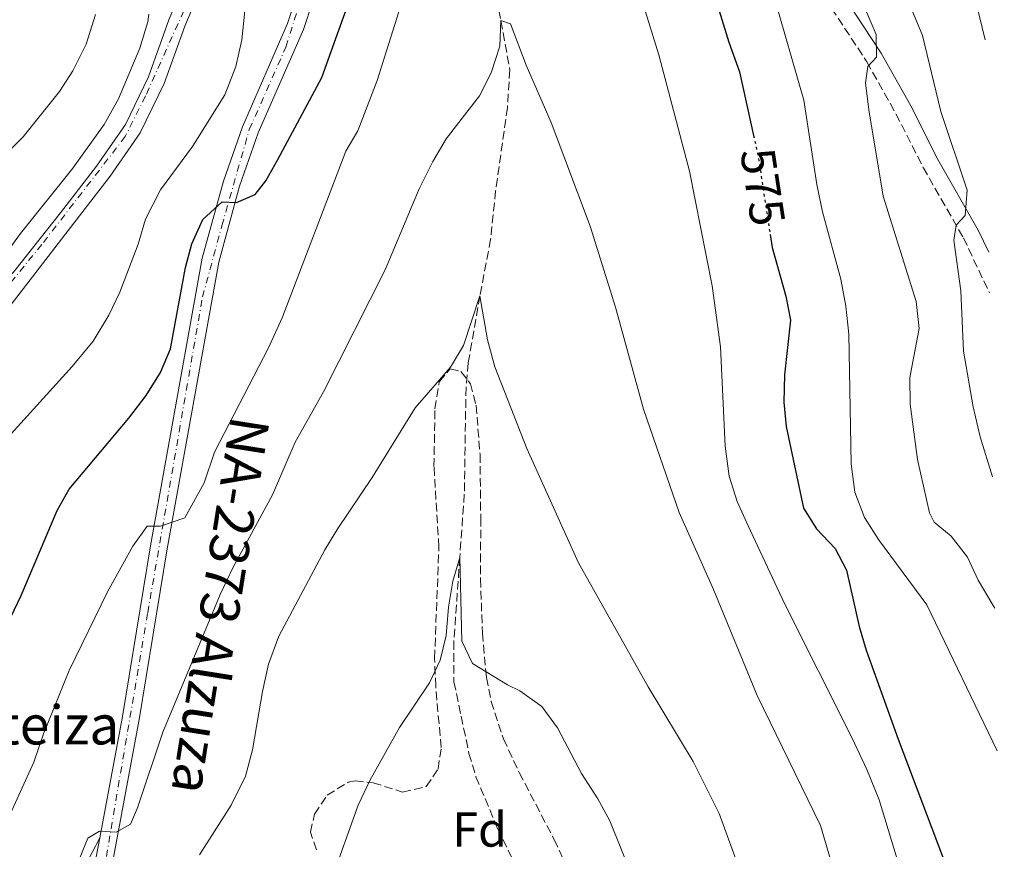
# Model space of a CAD drawing. Units: metres. Extents: x 614041 to 617491, y 4743257 to 4745627.
# Drawn here: x 617276 to 617477, y 4743826 to 4743996 of the extents above; entities that cross this region are included whole.
import ezdxf
from ezdxf.enums import TextEntityAlignment as Align

# ---------------------------------------------------------------- set-up
doc = ezdxf.new("R2010")
doc.units = ezdxf.units.M
doc.header["$MEASUREMENT"] = 0
for name, pattern in [('DGN Style 3', [2.435890702152634, 1.739921930109024, -0.6959687720436097]), ('DGN Style 4', [2.7856150101045474, 1.391937544087219, -0.6959687720436097, 0.001739921930109024, -0.6959687720436097]), ('DGN Style 5', [1.217945351076317, 0.5219765790327072, -0.6959687720436097])]:
    doc.linetypes.add(name, pattern=pattern)
for name, color, linetype, lineweight in [('Barranco lineal', 142, 'DGN Style 3', 13), ('Camino', 7, 'DGN Style 3', 0), ('Carretera', 9, 'Continuous', 0), ('construcción singular', 1, 'Continuous', 0), ('Cota de curva de nivel directora', 7, 'Continuous', 0), ('Curva de nivel directora', 30, 'Continuous', 30), ('Curva de nivel directora no vista', 30, 'DGN Style 5', 30), ('Curva de nivel intermedia', 30, 'Continuous', 0), ('Eje de carretera', 7, 'DGN Style 4', 0), ('Etiqueta de zona arbolada', 92, 'Continuous', 0), ('Línea blanca (vial)', 7, 'Continuous', 13), ('Línea de asfalto', 7, 'Continuous', 13), ('Margen derecho', 7, 'Continuous', 0), ('Texto de Carretera Red Local', 1, 'Continuous', 0), ('Zona arbolada', 92, 'DGN Style 3', 0)]:
    doc.layers.add(name, color=color, linetype=linetype, lineweight=lineweight)
doc.styles.add('Style-Arial', font='arial.ttf')

msp = doc.modelspace()

# ---------------------------------------------------------------- linework, layer by layer
at = {"layer": 'Barranco lineal', "color": 142, "linetype": 'DGN Style 3', "lineweight": 13}
msp.add_polyline3d([(617369.6200000001, 4744016.640000001, 567.0399999999936), (617373.9100000003, 4743995.369999999, 565), (617375.75, 4743985.289999999, 564.3699999999953), (617375.2300000006, 4743977.609999999, 564.3099999999977), (617372.8300000001, 4743960.57, 562.6000000000058), (617371.8200000003, 4743950.66, 561.7100000000064), (617369.6299999999, 4743939.130000001, 560), (617367.2300000006, 4743925.369999999, 559.429999999993), (617366.7800000003, 4743920.390000001, 559.0899999999965), (617366.4299999997, 4743898.57, 557.4199999999983), (617365.5099999999, 4743885.609999999, 555), (617364.3099999996, 4743868.460000001, 554.320000000007), (617364.3200000003, 4743860.15, 553.7700000000041), (617365.79, 4743853.130000001, 553.4400000000023), (617367.3899999997, 4743845.529999999, 552.4799999999959), (617368.7999999998, 4743840.77, 552.320000000007), (617373.2699999996, 4743830.09, 552.1499999999943), (617379.8200000003, 4743816.699999999, 550.3999999999943)], dxfattribs=at)
at = {"layer": 'Camino', "color": 7, "linetype": 'DGN Style 3', "lineweight": 0}
msp.add_polyline3d([(617330.5599999975, 4744011.970000001, 577.2100000000064), (617333.9499999982, 4744024.730000001, 577.3999999999943), (617338.2699999989, 4744048.09, 577.1300000000048), (617340.229999999, 4744064.490000002, 577.550000000003), (617342.5899999995, 4744071.770000001, 577.2400000000054), (617346.3500000013, 4744085.210000001, 577), (617347.1099999989, 4744087.050000001, 576.8899999999995), (617350.1900000013, 4744091.449999999, 576.1999999999971), (617352.3500000006, 4744093.850000001, 575.8899999999995), (617357.9899999977, 4744097.370000001, 575.570000000007), (617363.550000001, 4744097.449999999, 575.729999999996), (617368.2699999994, 4744095.290000002, 576.5099999999948), (617375.2299999997, 4744088.330000003, 577.2299999999959), (617390.8299999969, 4744067.770000001, 577.4499999999972), (617400.7499999988, 4744054.090000001, 577.8600000000006), (617417.1499999984, 4744034.810000001, 580.8999999999943), (617420.9499999982, 4744029.850000001, 581.1300000000047), (617433.4699999974, 4744011.050000003, 582.1699999999983), (617441.510000002, 4743997.930000001, 583.0399999999936), (617448.7100000014, 4743986.970000001, 584.8300000000017), (617454.6700000004, 4743976.330000001, 586.8399999999965), (617460.2299999993, 4743965.37, 587.8800000000048), (617468.4699999981, 4743950.970000001, 590.0000000000001), (617473.7800000012, 4743939.700000001, 591.5399999999937)], dxfattribs=at)
at = {"layer": 'Carretera', "color": 9, "linetype": 'Continuous', "lineweight": 0}
for points in [[(617274.2699999994, 4743943.930000001, 584.2700000000041), (617283.8700000017, 4743956.090000001, 584.070000000007), (617291.23, 4743965.609999998, 583.9199999999983), (617297.1900000012, 4743974.17, 583.9400000000023), (617301.8700000016, 4743983.850000001, 584.0099999999948), (617306.0300000013, 4743995.529999998, 583.9199999999983), (617309.9099999993, 4744004.65, 582.3999999999943)], [(617313.0100000018, 4744003.05, 581.7299999999959), (617309.27, 4743994.259999999, 583.0500000000029), (617305.0799999991, 4743982.5, 583.1300000000047), (617300.1999999997, 4743972.41, 582.9600000000064), (617294.0300000006, 4743963.55, 582.8999999999943), (617286.620000001, 4743953.960000001, 583.2100000000064), (617269.1499999987, 4743931.37, 583.1900000000023)], [(617273.4299999991, 4743719.970000001, 557.2899999999936), (617284.6400000006, 4743783.460000001, 562.4799999999959), (617287.8900000006, 4743804.040000001, 563.3000000000029), (617290.7199999981, 4743821.880000002, 564.0200000000041), (617291.9099999995, 4743828.240000002, 564.6199999999953), (617296.5599999987, 4743853.09, 566.9700000000012), (617302.2800000008, 4743887.96, 569.279999999999), (617312.8700000009, 4743946.779999999, 574.4400000000023), (617317.1900000017, 4743962.56, 576.7700000000041), (617321.0699999996, 4743973.680000001, 578), (617330.3000000009, 4743994.769999999, 577.6600000000036), (617331.9300000004, 4743999.750000001, 577.6600000000036)], [(617335.3900000004, 4743999.130000002, 576.8099999999977), (617333.5500000009, 4743993.53, 576.7599999999948), (617324.3099999984, 4743972.41, 576.929999999993), (617320.5100000009, 4743961.529999999, 576.1399999999994), (617316.2700000008, 4743946.010000001, 573.6600000000036), (617305.7100000017, 4743887.369999998, 568.5099999999948), (617299.9899999974, 4743852.49, 566.2200000000012), (617294.1499999991, 4743821.290000002, 563.070000000007), (617289.5699999993, 4743792.410000001, 562.3800000000047), (617288.5700000002, 4743786.099999999, 561.9199999999983), (617288.0699999994, 4743782.890000002, 561.7899999999936), (617276.8199999997, 4743719.210000001, 556.6999999999971), (617274.1000000017, 4743709.210000001, 554.820000000007)]]:
    msp.add_polyline3d(points, dxfattribs=at)
at = {"layer": 'Curva de nivel directora', "color": 30, "linetype": 'Continuous', "lineweight": 30, "flags": 128}
for points, elevation in [([(617413.3899999988, 4744014.01), (617420.5100000001, 4743990.970000002), (617422.6699999992, 4743984.890000002), (617425.5500000004, 4743971.920000001)], 575.0000000000002), ([(617247.259999999, 4743831.59), (617250.8699999988, 4743834.890000002), (617272.9500000002, 4743871.850000001), (617275.8600000005, 4743877.800000003), (617283.2299999997, 4743895.210000002), (617285.6799999995, 4743899.57), (617297.8700000001, 4743914.09), (617301.3899999984, 4743918.730000001), (617304.35, 4743923.449999999), (617306.3899999985, 4743928.25), (617309.4299999983, 4743944.890000002), (617310.7200000002, 4743949.720000002), (617312.9699999989, 4743954.690000001), (617316.9599999986, 4743958.34), (617319.8699999988, 4743958.17), (617323.709999999, 4743959.850000001), (617325.8300000001, 4743962.650000002), (617328.2999999999, 4743966.99), (617337.3099999999, 4743983.77), (617343.669999999, 4744001.45)], 575.0000000000002), ([(617428.9500000002, 4743951.61), (617429.3500000002, 4743948.970000001), (617432.1500000008, 4743939.050000001), (617433.1299999999, 4743934.130000001), (617431.8699999994, 4743922.970000001), (617431.7499999986, 4743917.369999999), (617432.2499999994, 4743912.390000002), (617435.7899999998, 4743895.690000001), (617438.4199999984, 4743891.440000001), (617442.2699999996, 4743887.449999999), (617444.5799999986, 4743883.000000001), (617447.149999999, 4743871.45), (617448.5999999996, 4743866.66), (617455.150000001, 4743848.410000003), (617465.0999999997, 4743822.15), (617474.6699999986, 4743800.730000001), (617476.1999999996, 4743797.750000001)], 575.0000000000005)]:
    msp.add_lwpolyline(points, dxfattribs=dict(at, elevation=elevation))
at = {"layer": 'Curva de nivel directora no vista', "color": 30, "linetype": 'DGN Style 5', "lineweight": 30, "elevation": 575.0000000000005, "flags": 128}
msp.add_lwpolyline([(617425.5500000004, 4743971.920000001), (617426.5599999985, 4743967.340000002), (617428.9500000002, 4743951.61)], dxfattribs=at)
at = {"layer": 'Curva de nivel intermedia', "color": 30, "linetype": 'Continuous', "lineweight": 0, "flags": 128}
for points, elevation in [([(617444.390000001, 4744007.289999999), (617450.6300000015, 4743992.569999999), (617450.7099999996, 4743987.930000001), (617448.9100000003, 4743986.01), (617448.47, 4743982.65), (617449.1100000015, 4743977.130000002), (617452.0300000006, 4743959.449999999), (617458.7899999998, 4743937.929999999), (617459.3900000011, 4743932.41), (617457.5100000014, 4743922.409999999), (617457.5899999995, 4743916.969999999), (617459.0700000015, 4743905.61), (617461.5500000003, 4743894.73), (617462.4700000011, 4743892.81), (617465.9500000014, 4743889.930000001), (617469.3100000008, 4743885.690000001), (617471.47, 4743880.970000001), (617474.5099999999, 4743875.769999998), (617474.8800000009, 4743875.199999998)], 585), ([(617429.6699999999, 4744000.730000001), (617435.8300000001, 4743979.13), (617438.4699999997, 4743961.850000001), (617439.6299999999, 4743956.25), (617443.3899999994, 4743942.49), (617444.430000001, 4743936.970000001), (617445.03, 4743931.289999999), (617445.5100000006, 4743904.73), (617446.2700000005, 4743898.970000001), (617448.2300000008, 4743893.769999998), (617451.0700000017, 4743889.289999999), (617460.9900000015, 4743875.929999999), (617475.3800000015, 4743846.09)], 580.0000000000001), ([(617270.5100000015, 4743826.489999999), (617278.4300000009, 4743843.77), (617280.3900000011, 4743849.529999999), (617285.6700000007, 4743862.489999999), (617293.4700000014, 4743878.569999998), (617298.6700000004, 4743887.930000001), (617301.5899999995, 4743892.009999999), (617304.3099999997, 4743892.009999999), (617309.2699999996, 4743893.689999999), (617313.2300000003, 4743900.890000001), (617315.3899999995, 4743907.13), (617326.3900000011, 4743928.489999999), (617329.1900000018, 4743934.569999999), (617342.1900000017, 4743968.649999999), (617344.6700000004, 4743972.810000001), (617348.6300000012, 4743983.130000001), (617353.8300000002, 4743999.529999998)], 570), ([(617402.8700000001, 4743999.13), (617406.2300000017, 4743988.41), (617412.4700000002, 4743964.569999999), (617417.1100000005, 4743941.13), (617418.7900000013, 4743928.65), (617419.7500000001, 4743908.33), (617420.5900000005, 4743902.250000001), (617422.2300000011, 4743897.05), (617424.4300000007, 4743892.09), (617431.9100000019, 4743876.170000001), (617445.7499999999, 4743848.650000001), (617448.7500000016, 4743842.249999999), (617451.2300000006, 4743836.009999999), (617456.7500000013, 4743817.850000001), (617460.2699999996, 4743801.130000001), (617464.4300000013, 4743785.289999999), (617466.4699999999, 4743780.009999999), (617471.1100000001, 4743769.53), (617473.8300000003, 4743765.130000001), (617476.820000001, 4743761.380000001)], 570), ([(617457.9500000017, 4743997.61), (617460.0700000006, 4743992.330000001), (617463.8700000005, 4743976.81), (617469.2300000003, 4743960.73), (617468.8300000002, 4743955.529999998), (617466.9500000004, 4743953.529999998), (617466.5100000001, 4743950.49), (617467.9500000018, 4743940.09), (617468.4700000006, 4743927.77), (617470.4300000007, 4743916.41), (617471.9100000004, 4743910.25), (617474.4200000004, 4743902.060000001)], 590.0000000000002), ([(617470.9900000016, 4743999.289999999), (617472.9000000005, 4743991.45)], 595), ([(617211.3500000008, 4743863.649999999), (617213.6300000007, 4743864.330000001), (617217.8700000008, 4743867.050000001), (617221.7900000013, 4743870.730000001), (617228.7500000016, 4743878.17), (617238.5900000009, 4743892.730000001), (617242.0700000012, 4743897.369999999), (617249.4299999994, 4743906.569999999), (617256.8300000001, 4743914.649999999), (617260.1900000017, 4743918.890000001), (617261.5100000005, 4743923.449999999), (617260.0300000008, 4743925.850000001), (617259.1900000004, 4743931.130000002), (617269.2700000011, 4743943.13), (617275.7100000005, 4743951.850000001), (617286.3900000004, 4743965.210000001), (617292.7899999997, 4743974.17), (617295.7500000012, 4743979.369999999), (617300.0700000018, 4743989.77), (617301.7100000002, 4743995.130000001), (617301.9100000013, 4743996.73)], 585), ([(617226.0400000004, 4743921.63), (617226.6300000005, 4743922.409999999), (617237.4300000009, 4743935.289999999), (617246.0300000019, 4743943.850000001), (617262.2300000002, 4743958.73), (617271.5100000007, 4743966.81), (617276.2300000014, 4743971.609999998), (617283.7100000003, 4743980.890000001), (617286.3900000004, 4743985.130000001), (617289.1100000006, 4743990.569999999), (617291.0300000005, 4743996.649999999)], 590.0000000000002), ([(617269.7900000018, 4743906.49), (617286.2699999996, 4743924.649999999), (617290.5499999999, 4743929.849999999), (617293.790000001, 4743935.13), (617296.0300000006, 4743939.849999999), (617299.7900000003, 4743949.690000001), (617301.2300000018, 4743954.810000001), (617304.3099999997, 4743960.810000001), (617310.87, 4743969.61), (617317.5100000007, 4743980.17), (617319.7500000005, 4743986.01), (617320.9500000007, 4743991.45), (617321.5899999999, 4743997.369999999)], 580.0000000000001), ([(617287.3100000012, 4743822.81), (617289.4700000003, 4743828.17), (617291.8700000009, 4743829.609999999), (617295.2700000008, 4743829.449999998), (617298.190000002, 4743831.050000001), (617299.6300000015, 4743834.41), (617304.8300000007, 4743849.849999999), (617316.5499999997, 4743878.01), (617319.110000001, 4743883.449999998), (617327.2300000016, 4743898.41), (617331.8300000015, 4743909.210000001), (617337.6299999995, 4743919.449999998), (617350.2300000016, 4743944.41), (617357.1900000018, 4743960.970000001), (617360.0300000005, 4743966.57), (617362.7500000007, 4743971.21), (617369.51, 4743980.010000001), (617371.9500000008, 4743984.730000001), (617373.7099999998, 4743990.17), (617373.9100000011, 4743995.369999998), (617375.8700000013, 4743994.729999999), (617379.1100000001, 4743986.249999999), (617384.1900000006, 4743974.57), (617392.1900000004, 4743953.369999999), (617397.3100000012, 4743936.810000001), (617403.030000001, 4743915.930000001), (617410.3500000011, 4743894.81), (617417.3899999998, 4743879.05), (617426.3100000004, 4743857.369999998), (617439.27, 4743830.81), (617442.6699999997, 4743819.210000001)], 565.0000000000002), ([(617312.2699999993, 4743824.810000001), (617318.7900000014, 4743834.970000001), (617321.6700000004, 4743840.890000001), (617323.1100000021, 4743846.25), (617325.1500000006, 4743858.170000001), (617326.4300000013, 4743863.77), (617328.51, 4743869.529999999), (617337.9100000013, 4743887.13), (617340.5900000012, 4743891.529999998), (617347.6299999999, 4743901.929999999), (617356.3899999994, 4743916.17), (617363.6300000015, 4743924.49), (617366.2700000012, 4743928.970000001), (617369.6300000006, 4743939.130000001), (617371.1500000006, 4743930.09), (617372.6700000005, 4743924.569999998), (617379.2300000008, 4743907.850000001), (617389.7899999998, 4743884.49), (617404.03, 4743859.13), (617413.190000002, 4743843.850000001), (617418.5099999995, 4743833.21), (617422.79, 4743821.449999999)], 560), ([(617339.1100000015, 4743819.130000001), (617344.7100000007, 4743834.970000001), (617347.1100000013, 4743840.01), (617353.1500000006, 4743850.810000001), (617359.350000001, 4743859.930000001), (617361.5100000004, 4743864.57), (617362.7100000005, 4743869.609999998), (617363.2300000014, 4743875.449999998), (617364.1100000021, 4743880.730000001), (617365.5100000012, 4743885.609999999), (617365.9500000017, 4743868.49), (617368.1100000008, 4743863.929999999), (617375.2300000021, 4743859.529999999), (617377.750000001, 4743858.329999999), (617382.2700000006, 4743855.130000001), (617385.4700000014, 4743850.73), (617390.3900000011, 4743841.449999999), (617393.7500000005, 4743836.25), (617396.1500000011, 4743831.769999999), (617403.0700000012, 4743814.649999999)], 555.0000000000002)]:
    msp.add_lwpolyline(points, dxfattribs=dict(at, elevation=elevation))
at = {"layer": 'Eje de carretera', "color": 7, "linetype": 'DGN Style 4', "lineweight": 0}
for points in [[(617315.0000000006, 4744010.560000001, 580.529999999999), (617301.2699999999, 4743979.980000001, 583.6900000000023), (617297.1200000015, 4743971.660000003, 583.5399999999937), (617280.0699999991, 4743949.609999999, 583.8699999999955), (617254.7100000011, 4743918.410000001, 585.5200000000042), (617225.8599999994, 4743885.25, 586.2299999999959), (617214.4299999987, 4743875.27, 586.2100000000064), (617206.3199999994, 4743876.720000001, 587.0899999999967), (617200.7100000014, 4743881.930000001, 588.1499999999943), (617196.9699999974, 4743895.449999999, 589.9600000000064), (617198.0100000012, 4743920.080000001, 592.4900000000054)], [(617041.3000000005, 4743516.770000001, 521.6699999999983), (617064.7399999986, 4743573.170000002, 526.6799999999931), (617076.1799999982, 4743635.16, 532.8099999999978), (617084.6899999998, 4743683.650000002, 537.1399999999994), (617087.1900000009, 4743691.770000001, 537.6999999999971), (617094.0500000007, 4743698.630000004, 539.0500000000029), (617101.5299999998, 4743698.210000002, 539.4900000000052), (617132.1999999986, 4743682.630000001, 541.9400000000023), (617150.2800000012, 4743675.350000001, 543.0099999999948), (617168.3700000005, 4743670.560000001, 544.0899999999965), (617191.4399999998, 4743668.07, 546.9600000000064), (617216.6000000013, 4743668.900000002, 548.5599999999979), (617239.4600000004, 4743676.590000001, 551.8099999999977), (617263.2899999997, 4743693.400000002, 554.0200000000041), (617271.6000000001, 4743707.760000001, 554.75), (617275.9699999976, 4743727.100000001, 557.679999999993), (617280.9600000011, 4743750.400000001, 559.4199999999984), (617291.339999999, 4743813.070000002, 563.1499999999943), (617301.7199999992, 4743874.310000001, 568.029999999999), (617312.9200000019, 4743938.880000001, 573.4799999999959), (617316.8700000015, 4743953.440000001, 574.4700000000013), (617322.4799999995, 4743973.119999999, 577.529999999999), (617329.9600000007, 4743989.970000001, 577.2899999999937), (617333.0799999988, 4743999.95, 577.3800000000048)]]:
    msp.add_polyline3d(points, dxfattribs=at)
at = {"layer": 'Línea blanca (vial)', "color": 7, "linetype": 'Continuous', "lineweight": 13, "extrusion": (-0.09139216271066401, 0.08846548502864482, 0.9918776792295078), "elevation": 363840.7945668426, "flags": 128}
msp.add_lwpolyline([(-3837943.265885511, -2832661.374961906), (-3837927.851826705, -2832659.802577982), (-3837911.782964923, -2832659.723958786)], dxfattribs=at)
at = {"layer": 'Línea blanca (vial)', "color": 7, "linetype": 'Continuous', "lineweight": 13}
msp.add_polyline3d([(617286.6200000006, 4743953.960000002, 583.2100000000065), (617269.149999998, 4743931.37, 583.1900000000024), (617255.1499999969, 4743914.250000001, 585.1699999999984), (617238.3500000017, 4743894.970000001, 585.2899999999937), (617225.9100000008, 4743880.41, 585.6499999999943), (617225.1099999984, 4743877.529999999, 585.3000000000029)], dxfattribs=at)
at = {"layer": 'Línea de asfalto', "color": 7, "linetype": 'Continuous', "lineweight": 13, "extrusion": (-0.878033205798296, 0.120591942637448, 0.4631579351436115), "elevation": 30326.17658267496, "flags": 128}
msp.add_lwpolyline([(-4783677.489952337, -15212.54433213861), (-4783695.549103077, -15211.73194390628), (-4783702.011872163, -15211.05495371268)], dxfattribs=at)
at = {"layer": 'Línea de asfalto', "color": 7, "linetype": 'Continuous', "lineweight": 13}
for points in [[(617327.7099999998, 4744013.850000001, 577.6499999999943), (617322.550000001, 4744015.210000002, 578.9600000000064), (617318.949999998, 4744014.650000001, 579.2899999999937), (617315.3899999995, 4744012.490000002, 579.9400000000023), (617313.0699999994, 4744009.77, 581.7700000000042), (617309.9099999989, 4744004.650000001, 582.3999999999943), (617306.0300000008, 4743995.529999999, 583.9199999999983), (617301.8700000012, 4743983.850000001, 584.0099999999949), (617297.1900000006, 4743974.17, 583.9400000000024), (617291.2299999995, 4743965.609999999, 583.9199999999983), (617283.8700000013, 4743956.090000002, 584.070000000007)], [(617291.909999999, 4743828.240000002, 564.6199999999955), (617296.5599999982, 4743853.09, 566.9700000000012), (617302.2800000003, 4743887.960000001, 569.279999999999), (617312.8700000005, 4743946.78, 574.4400000000024), (617317.1900000012, 4743962.560000001, 576.7700000000042), (617321.0699999991, 4743973.680000001, 578), (617330.3000000004, 4743994.77, 577.6600000000036), (617331.9299999999, 4743999.750000002, 577.6600000000036), (617332.0599999973, 4744002.940000001, 577.6499999999943), (617331.350000001, 4744005.810000001, 577.6499999999943), (617329.6700000024, 4744008.380000002, 577.6799999999931), (617326.2699999983, 4744010.630000004, 578.0800000000019), (617322.37, 4744011.66, 578.7400000000054), (617320.1700000007, 4744011.32, 579.1699999999983), (617317.6700000018, 4744009.810000002, 579.7400000000054), (617315.8900000004, 4744007.720000002, 580.3699999999955), (617313.0100000014, 4744003.050000001, 581.7299999999959), (617309.2699999996, 4743994.26, 583.050000000003), (617305.0799999987, 4743982.5, 583.1300000000047), (617300.1999999993, 4743972.410000001, 582.9600000000065), (617294.0300000003, 4743963.550000001, 582.8999999999943), (617286.6200000006, 4743953.960000002, 583.2100000000065)], [(617289.5699999987, 4743792.410000001, 562.1100000000007), (617294.1499999987, 4743821.290000002, 563.070000000007), (617299.989999997, 4743852.490000002, 566.2200000000012), (617305.7100000011, 4743887.369999999, 568.5099999999948), (617316.2700000004, 4743946.010000001, 573.6600000000036), (617320.5100000004, 4743961.529999999, 576.1399999999995), (617324.3099999981, 4743972.410000001, 576.929999999993), (617333.5500000004, 4743993.530000002, 576.7599999999948), (617335.3899999999, 4743999.130000004, 576.8099999999977), (617335.5500000009, 4744003.290000002, 576.8699999999955), (617334.5899999997, 4744007.210000004, 576.8399999999966), (617332.1900000013, 4744010.890000002, 576.9600000000065), (617330.5599999975, 4744011.970000001, 577.2100000000064)]]:
    msp.add_polyline3d(points, dxfattribs=at)
at = {"layer": 'Margen derecho', "color": 7, "linetype": 'Continuous', "lineweight": 0}
for points in [[(617473.6400000004, 4743948.040000003, 592.5700000000071), (617471.5100000004, 4743952.550000001, 591.2200000000012), (617463.249999999, 4743966.99, 588.8899999999994), (617457.6900000002, 4743977.940000001, 587.9499999999972), (617451.6399999994, 4743988.75, 585.5000000000001), (617444.3999999975, 4743999.760000001, 584.0899999999965), (617436.3599999998, 4744012.890000002, 583.1999999999971), (617423.7399999977, 4744031.84, 582.2400000000052), (617419.8199999994, 4744036.960000001, 581.5800000000019), (617403.449999999, 4744056.210000002, 578.9799999999959), (617393.5899999996, 4744069.810000001, 578.5399999999936), (617377.8200000003, 4744090.590000002, 578.0899999999965), (617370.2600000009, 4744098.15, 577.1999999999972), (617364.2799999998, 4744100.890000002, 576.0200000000041), (617356.9899999985, 4744100.779999999, 576.3000000000029), (617350.1299999988, 4744096.500000001, 576.4900000000052), (617347.5100000014, 4744093.590000001, 576.8300000000017), (617344.0899999993, 4744088.7, 577.5899999999966), (617343.109999998, 4744086.330000001, 577.8200000000071), (617339.3099999982, 4744072.760000002, 578.2500000000001), (617336.8699999996, 4744065.230000001, 578.5800000000017), (617334.879999998, 4744048.600000001, 578.1999999999972), (617330.6, 4744025.480000001, 578.3600000000007), (617327.7099999998, 4744013.850000001, 577.6799999999931)], [(617291.909999999, 4743828.240000002, 564.6199999999955), (617288.7899999986, 4743822.250000001, 564.5599999999979), (617286.4299999983, 4743820.010000002, 564.8699999999953), (617281.6000000003, 4743818.680000001, 565.9499999999972), (617275.6700000004, 4743818.130000002, 567.4600000000064), (617264.149999998, 4743817.130000001, 569.7200000000012)]]:
    msp.add_polyline3d(points, dxfattribs=at)
at = {"layer": 'Zona arbolada', "color": 92, "linetype": 'DGN Style 3', "lineweight": 0}
msp.add_polyline3d([(617336.2100000001, 4743825.83, 556.8600000000006), (617334.9900000002, 4743829.449999999, 557.1600000000036), (617335.79, 4743833.130000001, 557.279999999999), (617338.3899999997, 4743836.970000001, 557.279999999999), (617342.7199999997, 4743839.66, 557.1000000000058), (617344.1100000005, 4743839.930000001, 557.0399999999936), (617347.79, 4743839.529999999, 556.8600000000006), (617353.8300000001, 4743837.609999999, 556.6199999999953), (617358.6600000003, 4743838.730000001, 556.820000000007), (617361.0700000003, 4743842.33, 556.9799999999959), (617361.7100000001, 4743846.730000001, 557.25), (617360.5800000001, 4743859.230000001, 557.8399999999965), (617360.3499999996, 4743864.970000001, 557.9400000000023), (617361.2400000002, 4743887.730000001, 558.6199999999953), (617360.2300000006, 4743904.17, 559.7700000000041), (617360.4299999997, 4743916.01, 560.429999999993), (617361.3099999996, 4743921.529999999, 560.6699999999983), (617363.5499999998, 4743924.17, 560.8500000000058), (617365.7100000001, 4743923.609999999, 560.7599999999948), (617367.6699999999, 4743921.130000001, 560.6399999999994), (617368.8300000001, 4743916.730000001, 560.5200000000041), (617369.6500000004, 4743906.710000001, 559.9700000000012), (617369.79, 4743893.689999999, 559.0200000000041), (617369.75, 4743881.210000001, 558.5099999999948), (617370.1200000001, 4743870.140000001, 558.1000000000058), (617370.9500000002, 4743861.050000001, 557.3999999999943), (617371.9100000003, 4743856.17, 556.929999999993), (617374.4299999997, 4743848.49, 556.320000000007), (617377.6699999999, 4743841.609999999, 556.1699999999983), (617384.79, 4743827.930000001, 555.3300000000017), (617390.0700000003, 4743816.49, 554.6699999999983)], dxfattribs=at)
msp.add_polyline3d([(617336.2100000001, 4743825.83, 556.8600000000006), (617334.9900000002, 4743829.449999999, 557.1600000000036), (617335.79, 4743833.130000001, 557.279999999999), (617338.3899999997, 4743836.970000001, 557.279999999999), (617342.7199999997, 4743839.66, 557.1000000000058), (617344.1100000005, 4743839.930000001, 557.0399999999936), (617347.79, 4743839.529999999, 556.8600000000006), (617353.8300000001, 4743837.609999999, 556.6199999999953), (617358.6600000003, 4743838.730000001, 556.820000000007), (617361.0700000003, 4743842.33, 556.9799999999959), (617361.7100000001, 4743846.730000001, 557.25), (617360.5800000001, 4743859.230000001, 557.8399999999965), (617360.3499999996, 4743864.970000001, 557.9400000000023), (617361.2400000002, 4743887.730000001, 558.6199999999953), (617360.2300000006, 4743904.17, 559.7700000000041), (617360.4299999997, 4743916.01, 560.429999999993), (617361.3099999996, 4743921.529999999, 560.6699999999983), (617363.5499999998, 4743924.17, 560.8500000000058), (617365.7100000001, 4743923.609999999, 560.7599999999948), (617367.6699999999, 4743921.130000001, 560.6399999999994), (617368.8300000001, 4743916.730000001, 560.5200000000041), (617369.6500000004, 4743906.710000001, 559.9700000000012), (617369.79, 4743893.689999999, 559.0200000000041), (617369.75, 4743881.210000001, 558.5099999999948), (617370.1200000001, 4743870.140000001, 558.1000000000058), (617370.9500000002, 4743861.050000001, 557.3999999999943), (617371.9100000003, 4743856.17, 556.929999999993), (617374.4299999997, 4743848.49, 556.320000000007), (617377.6699999999, 4743841.609999999, 556.1699999999983), (617384.79, 4743827.930000001, 555.3300000000017), (617390.0700000003, 4743816.49, 554.6699999999983)], dxfattribs=at)

# ---------------------------------------------------------------- texts
at = {"layer": 'construcción singular', "color": 7, "linetype": 'Continuous', "lineweight": 0, "style": 'Style-Arial'}
msp.add_text('Museo Jorge Oteiza', height=8, dxfattribs=at).set_placement((617196.3000000018, 4743847.359999998, 579.2400000000052))
at = {"layer": 'Cota de curva de nivel directora', "color": 7, "linetype": 'Continuous', "lineweight": 0, "style": 'Style-Arial'}
msp.add_text('575', height=7.000000000000002, rotation=278.63763, dxfattribs=at).set_placement((617427.4666603873, 4743961.361955641, 575), align=Align.MIDDLE_CENTER)
at = {"layer": 'Etiqueta de zona arbolada', "color": 92, "linetype": 'Continuous', "lineweight": 0, "style": 'Style-Arial'}
msp.add_text('Fd', height=7.000000000000002, dxfattribs=at).set_placement((617369.557441367, 4743829.960010001, 552.3000000000029), align=Align.MIDDLE_CENTER)
at = {"layer": 'Texto de Carretera Red Local', "color": 1, "linetype": 'Continuous', "lineweight": 0, "style": 'Style-Arial'}
msp.add_text('NA-2373 Alzuza', height=8, rotation=260.965, dxfattribs=at).set_placement((617316.5919347889, 4743875.758448624, 566.3099999999977), align=Align.MIDDLE_CENTER)

doc.saveas('drawing.dxf')
